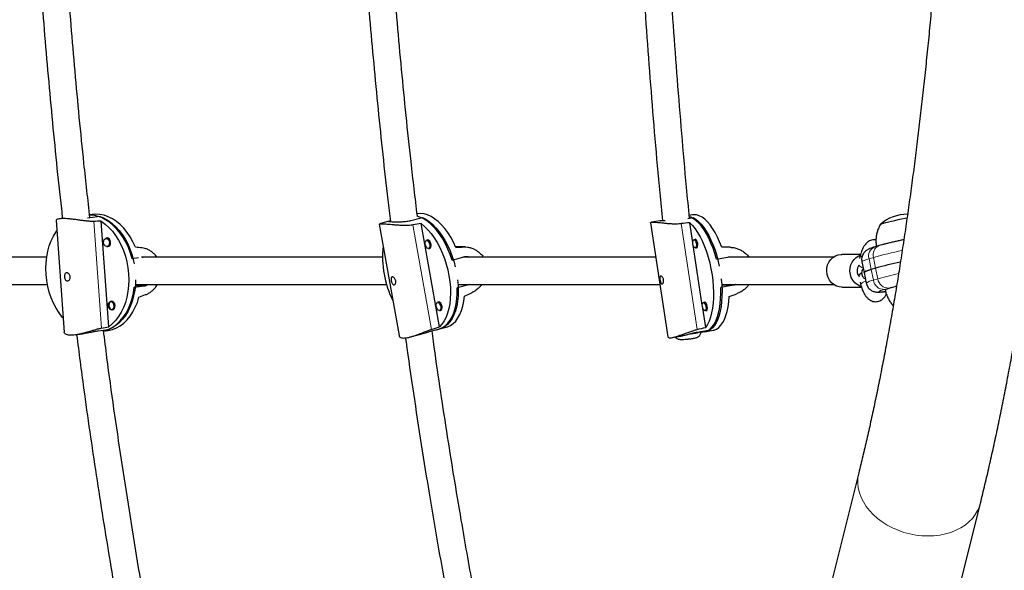
# Model space of a CAD drawing. Extents: x -83 to 770, y -9 to 651.
# Drawn here: x 131 to 154, y 113 to 126 of the extents above; entities that cross this region are included whole.
import ezdxf

# ---------------------------------------------------------------- set-up
doc = ezdxf.new("R2010")
doc.units = 0
doc.header["$LTSCALE"] = 0.125
doc.header["$MEASUREMENT"] = 0
doc.layers.add('CONTOUR', color=7, linetype='CONTINUOUS')

msp = doc.modelspace()

# ---------------------------------------------------------------- linework, layer by layer
at = {"layer": 'CONTOUR', "lineweight": 25}
for p, q in [((133.08405, 121.04023), (133.02777, 121.03269)), ((133.26654, 120.99016), (133.0346, 120.9591)), ((146.84685, 121.02924), (146.77314, 121.01601)), ((132.25939, 120.90182), (132.4456, 118.33806)), ((132.4225, 120.95163), (132.34292, 120.94097)), ((133.0346, 120.9591), (132.97739, 120.95529)), ((133.46738, 118.46482), (133.29173, 120.88326)), ((139.66646, 120.8194), (140.1197, 118.26371)), ((139.8879, 120.88177), (139.67315, 120.82338)), ((140.38793, 120.90042), (140.65521, 120.9731)), ((141.0488, 118.46472), (140.62877, 120.83322)), ((145.88512, 120.8479), (146.2824, 118.23579)), ((146.10558, 120.89616), (145.90689, 120.86049)), ((146.74014, 120.94511), (146.86143, 120.96689)), ((146.8533, 120.39685), (146.78473, 120.84773)), ((133.44735, 120.49722), (133.40108, 120.49102)), ((133.42597, 120.30518), (133.47224, 120.31138)), ((140.79171, 120.45194), (140.74825, 120.44012)), ((141.64609, 120.29547), (141.41631, 120.30436)), ((147.07224, 118.95738), (146.86319, 120.33188)), ((146.92148, 120.46535), (146.87913, 120.45774)), ((151.12851, 120.32502), (151.02671, 120.29493)), ((140.79745, 120.25919), (140.84091, 120.27101)), ((146.91226, 120.2732), (146.95462, 120.2808)), ((150.69955, 120.12336), (150.268, 120.12335)), ((150.70149, 120.13049), (150.67452, 120.0315)), ((134.15089, 120.04375), (134.00095, 120.02367)), ((134.25362, 120.05553), (134.23289, 120.05473)), ((141.33812, 119.99479), (141.60541, 120.06747)), ((147.39581, 120.01183), (147.68846, 120.06437)), ((150.72952, 119.95472), (150.77915, 119.71015)), ((150.77915, 119.71015), (150.82879, 119.46558)), ((151.04503, 119.80789), (150.94322, 119.7778)), ((134.0484, 119.37038), (134.28034, 119.40144)), ((141.71887, 119.42767), (141.45159, 119.355)), ((141.74123, 119.43556), (141.71887, 119.42767)), ((147.78698, 119.41664), (147.49432, 119.3641)), ((150.68845, 119.48372), (150.70772, 119.41304)), ((150.26802, 119.37335), (150.7194, 119.37336)), ((151.52118, 119.39786), (151.48981, 119.38997)), ((133.5528, 119.0454), (133.50653, 119.0392)), ((141.04387, 119.0301), (141.00041, 119.01828)), ((147.14042, 119.02588), (147.09806, 119.01827)), ((133.53142, 118.85336), (133.57768, 118.85956)), ((141.04961, 118.83735), (141.09306, 118.84916)), ((147.14943, 118.44987), (147.08212, 118.89241)), ((147.13119, 118.83372), (147.17355, 118.84133)), ((132.69892, 118.27716), (132.86272, 118.29909)), ((133.45497, 118.39579), (133.22303, 118.36473)), ((133.34903, 118.36422), (133.44079, 118.37651)), ((140.3774, 118.22979), (140.58862, 118.28722)), ((140.83852, 118.35962), (141.10581, 118.4323)), ((141.02595, 118.40613), (141.20414, 118.45458)), ((146.96, 118.34204), (147.25266, 118.39458)), ((147.12665, 118.34901), (147.32175, 118.38404)), ((146.38137, 118.21521), (146.57772, 118.25046)), ((146.73413, 118.18126), (146.74186, 118.18206)), ((150.65845, 115.11402), (148.70016, 107.23986)), ((151.49017, 106.54599), (153.44846, 114.42015))]:
    msp.add_line(p, q, dxfattribs=at)
at = {"layer": 'CONTOUR', "lineweight": 18}
for p, q in [((133.12075, 120.87998), (133.29877, 118.4289)), ((140.86524, 118.40425), (140.43953, 120.80472)), ((146.95427, 118.40051), (146.58465, 120.83074)), ((141.60653, 120.29521), (141.41714, 120.30254)), ((150.99539, 120.05246), (150.89359, 120.02237)), ((150.94322, 119.7778), (150.89359, 120.02237)), ((151.04503, 119.80789), (150.99539, 120.05246)), ((150.94322, 119.7778), (150.99286, 119.53323)), ((151.04503, 119.80789), (151.09467, 119.56332)), ((134.07303, 119.39933), (134.28034, 119.40144)), ((141.71887, 119.42767), (141.47311, 119.43718)), ((147.78698, 119.41664), (147.5202, 119.40879)), ((150.99286, 119.53323), (151.09467, 119.56332)), ((151.34829, 119.35157), (151.24649, 119.32148))]:
    msp.add_line(p, q, dxfattribs=at)
at = {"layer": 'CONTOUR', "lineweight": 25, "flags": 128}
for points in [[(134.00095, 120.02367), (133.96327, 120.15358), (133.91671, 120.27867), (133.86178, 120.39763), (133.79903, 120.50923), (133.72911, 120.61231), (133.65275, 120.70581), (133.57074, 120.78876), (133.48394, 120.86029), (133.39324, 120.91967), (133.29957, 120.96628), (133.20392, 120.99964), (133.10728, 121.01939), (133.02891, 121.02528)], [(134.07558, 120.2891), (134.02088, 120.40951), (133.9582, 120.52254), (133.8882, 120.627), (133.81161, 120.72179), (133.72924, 120.80592), (133.64196, 120.87849), (133.55068, 120.93876), (133.45637, 120.98607), (133.36002, 121.01994), (133.26264, 121.04), (133.16526, 121.04605), (133.08405, 121.04023)], [(133.26654, 120.99016), (133.36148, 120.95117), (133.45401, 120.89911), (133.54318, 120.83452), (133.62807, 120.75807), (133.70779, 120.67056), (133.78152, 120.57289), (133.8485, 120.46608), (133.90803, 120.35123), (133.9595, 120.22953), (134.00236, 120.10224), (134.03618, 119.97069), (134.04844, 119.91002)], [(141.42477, 120.28543), (141.36765, 120.40521), (141.30509, 120.5181), (141.23776, 120.62293), (141.16636, 120.71858), (141.09165, 120.80405), (141.01442, 120.87845), (140.93547, 120.94098), (140.85564, 120.99098), (140.77577, 121.02795), (140.69669, 121.05147), (140.61924, 121.06132), (140.54424, 121.05737), (140.53492, 121.05588)], [(141.33812, 119.99479), (141.2933, 120.12317), (141.24205, 120.24718), (141.1849, 120.36556), (141.12245, 120.47706), (141.05535, 120.58054), (140.98429, 120.67492), (140.91, 120.75923), (140.83327, 120.83258), (140.75487, 120.89423), (140.67563, 120.94352), (140.59637, 120.97995), (140.5376, 120.99855)], [(147.39581, 120.01183), (147.35906, 120.14042), (147.31744, 120.26415), (147.27138, 120.38174), (147.22136, 120.49198), (147.1679, 120.5937), (147.11155, 120.68587), (147.0529, 120.76753), (146.99255, 120.83783), (146.93112, 120.89603), (146.86926, 120.94155), (146.80761, 120.9739), (146.7762, 120.9853)], [(147.51621, 120.28902), (147.47015, 120.40805), (147.42002, 120.51969), (147.36636, 120.62279), (147.30973, 120.71624), (147.25073, 120.79906), (147.18997, 120.87039), (147.12811, 120.92947), (147.06578, 120.97568), (147.00365, 121.00854), (146.94237, 121.02769), (146.88258, 121.03294), (146.84685, 121.02924)], [(133.29173, 120.88326), (133.38189, 120.81916), (133.46777, 120.74297), (133.54846, 120.65549), (133.62312, 120.55764), (133.69096, 120.45044), (133.75128, 120.33503), (133.80342, 120.21262), (133.84685, 120.0845), (133.8811, 119.95202), (133.90583, 119.81656), (133.92076, 119.67957), (133.92573, 119.54247), (133.92071, 119.40671), (133.90574, 119.27372), (133.88097, 119.1449), (133.84667, 119.02161), (133.8032, 118.90514), (133.75101, 118.79672), (133.69067, 118.69749), (133.62279, 118.60849), (133.5481, 118.53066), (133.46738, 118.46482)], [(140.62877, 120.83322), (140.70728, 120.76699), (140.78383, 120.68913), (140.85761, 120.60045), (140.92784, 120.50189), (140.99379, 120.39448), (141.05475, 120.27935), (141.1101, 120.15772), (141.15925, 120.03087), (141.20167, 119.90012), (141.23692, 119.76686), (141.26464, 119.63249), (141.28453, 119.49843), (141.29638, 119.36607), (141.30006, 119.23683), (141.29555, 119.11205), (141.28287, 118.99305), (141.26218, 118.88108), (141.23368, 118.77733), (141.19768, 118.68287), (141.15455, 118.59872), (141.10475, 118.52574), (141.0488, 118.46472)], [(140.65521, 120.9731), (140.73457, 120.93119), (140.81355, 120.87661), (140.89134, 120.80994), (140.96714, 120.73187), (141.04016, 120.6432), (141.10964, 120.54486), (141.17486, 120.43786), (141.23515, 120.32331), (141.28988, 120.2024), (141.33848, 120.07638), (141.38045, 119.94657), (141.4095, 119.83868)], [(146.78473, 120.84773), (146.84632, 120.78484), (146.90661, 120.70992), (146.96495, 120.62375), (147.02074, 120.52725), (147.07338, 120.42143), (147.12232, 120.3074), (147.16705, 120.18637), (147.20709, 120.0596), (147.24203, 119.92843), (147.2715, 119.79424), (147.29518, 119.65845), (147.31283, 119.52248), (147.32427, 119.38776), (147.32936, 119.25571), (147.32806, 119.12773), (147.32038, 119.00515), (147.30641, 118.88927), (147.28628, 118.78131), (147.26022, 118.6824), (147.22849, 118.59359), (147.19143, 118.5158), (147.14943, 118.44987)], [(146.86143, 120.96689), (146.92324, 120.92893), (146.985, 120.878), (147.04605, 120.81461), (147.10576, 120.73942), (147.16351, 120.65322), (147.21871, 120.5569), (147.27079, 120.45145), (147.3192, 120.33797), (147.36344, 120.21763), (147.40305, 120.09169), (147.43763, 119.96144), (147.46168, 119.85377)], [(151.15214, 120.80914), (151.15303, 120.81148), (151.16506, 120.81883), (151.19066, 120.82872), (151.22905, 120.84085), (151.27905, 120.85485), (151.33916, 120.87029), (151.40754, 120.8867), (151.48213, 120.9036), (151.56064, 120.92045), (151.6407, 120.93676), (151.71987, 120.95202), (151.76573, 120.96044)], [(151.15248, 120.8107), (151.15303, 120.81148), (151.16506, 120.81883), (151.19066, 120.82872), (151.22905, 120.84085), (151.27905, 120.85485), (151.33916, 120.87029), (151.40754, 120.8867), (151.48213, 120.9036), (151.56064, 120.92045), (151.6407, 120.93676), (151.71987, 120.95202), (151.76573, 120.96044)], [(132.42215, 118.66091), (132.40204, 118.68433), (132.32738, 118.78218), (132.25953, 118.88938), (132.19922, 119.00479), (132.14708, 119.1272), (132.10365, 119.25532), (132.06939, 119.38781), (132.04467, 119.52326), (132.02974, 119.66026), (132.02476, 119.79735), (132.02979, 119.93311), (132.04476, 120.0661), (132.06953, 120.19492), (132.10383, 120.31821), (132.1473, 120.43468), (132.19948, 120.5431), (132.25983, 120.64233), (132.27651, 120.66613)], [(133.47949, 120.39878), (133.47707, 120.36301), (133.46497, 120.33259), (133.44504, 120.31214), (133.42031, 120.30478), (133.39455, 120.31162), (133.37168, 120.33163), (133.35518, 120.36177), (133.34756, 120.39743), (133.34999, 120.43319), (133.36209, 120.46362), (133.38202, 120.48407), (133.40675, 120.49143), (133.43251, 120.48458), (133.45538, 120.46457), (133.47188, 120.43444), (133.47949, 120.39878)], [(133.50598, 120.40178), (133.49786, 120.43982), (133.48026, 120.47196), (133.45587, 120.49331), (133.42839, 120.50061), (133.40201, 120.49276), (133.39884, 120.49063)], [(133.42371, 120.30497), (133.44285, 120.30151), (133.46923, 120.30936), (133.49049, 120.33118), (133.50339, 120.36363), (133.50598, 120.40178)], [(140.72095, 120.35166), (140.71869, 120.38649), (140.72469, 120.41571), (140.73801, 120.43487), (140.75664, 120.44106), (140.77774, 120.43333), (140.79809, 120.41287), (140.81461, 120.38278), (140.82476, 120.34765), (140.82701, 120.31282), (140.82102, 120.28361), (140.80769, 120.26445), (140.78906, 120.25826), (140.76796, 120.26598), (140.74761, 120.28645), (140.7311, 120.31653), (140.72095, 120.35166)], [(140.80491, 120.26122), (140.8156, 120.25908), (140.83547, 120.26569), (140.84968, 120.28613), (140.85608, 120.31729), (140.85368, 120.35444), (140.84284, 120.39191), (140.82523, 120.424), (140.80352, 120.44583), (140.78102, 120.45407), (140.76115, 120.44747), (140.75571, 120.44215)], [(146.8557, 120.36429), (146.85336, 120.39979), (146.85746, 120.43007), (146.86739, 120.45051), (146.88162, 120.458), (146.89799, 120.45141), (146.91402, 120.43173), (146.92725, 120.40197), (146.93568, 120.36665), (146.93803, 120.33115), (146.93392, 120.30087), (146.924, 120.28043), (146.90977, 120.27294), (146.89339, 120.27953), (146.87736, 120.29921), (146.86413, 120.32897), (146.8557, 120.36429)], [(146.92564, 120.2756), (146.93858, 120.27177), (146.95376, 120.27977), (146.96434, 120.30157), (146.96872, 120.33386), (146.96622, 120.37173), (146.95723, 120.4094), (146.94311, 120.44115), (146.92602, 120.46214), (146.90855, 120.46918), (146.89337, 120.46118), (146.89251, 120.46015)], [(150.26802, 119.37335), (150.2116, 119.37839), (150.14626, 119.39746), (150.08561, 119.43001), (150.03197, 119.4748), (149.98739, 119.53009), (149.9536, 119.59378), (149.93189, 119.6634), (149.9231, 119.73629), (149.92757, 119.80965), (149.94511, 119.88064), (149.97507, 119.94656), (150.01628, 120.00485), (150.06716, 120.05329), (150.12577, 120.09001), (150.18984, 120.1136), (150.25691, 120.12315), (150.268, 120.12335)], [(150.71332, 119.38603), (150.68053, 119.39747), (150.61987, 119.43003), (150.56623, 119.47481), (150.52165, 119.53011), (150.48786, 119.59379), (150.46615, 119.66342), (150.45736, 119.73631), (150.46183, 119.80966), (150.47937, 119.88066), (150.50933, 119.94657), (150.55054, 120.00487), (150.60143, 120.05331), (150.66003, 120.09003), (150.69443, 120.10458)], [(150.94322, 119.7778), (150.89205, 119.7621), (150.84995, 119.74794), (150.81734, 119.73546), (150.79458, 119.72479), (150.7819, 119.71605), (150.77915, 119.71015)], [(150.77915, 119.71015), (150.7819, 119.71605), (150.79458, 119.72479), (150.81734, 119.73546), (150.84995, 119.74794), (150.89205, 119.7621), (150.94322, 119.7778)], [(134.08018, 119.53738), (134.07549, 119.42946), (134.06081, 119.29741), (134.03649, 119.16944), (134.00277, 119.04687), (133.95999, 118.93097), (133.90862, 118.82295), (133.84917, 118.72392), (133.78227, 118.63492), (133.7086, 118.55685), (133.62894, 118.49054), (133.5441, 118.43667), (133.45497, 118.39579)], [(141.46387, 119.53708), (141.47445, 119.41651), (141.47826, 119.28817), (141.47399, 119.1642), (141.46169, 119.04588), (141.44148, 118.93445), (141.41357, 118.83105), (141.37826, 118.73676), (141.3359, 118.65256), (141.28693, 118.57931), (141.23187, 118.51778), (141.17129, 118.46861), (141.10581, 118.4323)], [(147.50755, 119.56109), (147.50783, 119.55853), (147.51924, 119.42481), (147.52442, 119.2937), (147.5233, 119.16656), (147.51589, 119.0447), (147.50228, 118.9294), (147.4826, 118.82184), (147.45706, 118.72314), (147.42593, 118.63433), (147.38952, 118.55631), (147.34821, 118.48991), (147.30243, 118.43582), (147.25266, 118.39458)], [(133.34907, 118.36735), (133.39421, 118.37959), (133.48488, 118.41485), (133.57164, 118.4633), (133.65359, 118.52444), (133.72988, 118.59764), (133.79973, 118.68214), (133.8624, 118.77706), (133.91725, 118.88142), (133.96371, 118.99413), (134.0013, 119.11404), (134.02963, 119.23989), (134.0484, 119.37038)], [(140.9693, 118.39518), (140.98016, 118.39661), (141.05142, 118.41401), (141.11877, 118.44477), (141.1815, 118.48857), (141.23896, 118.54496), (141.29056, 118.61335), (141.33576, 118.69303), (141.3741, 118.78318), (141.40517, 118.88286), (141.42866, 118.99104), (141.44432, 119.1066), (141.45199, 119.22834), (141.45159, 119.355)], [(147.0414, 118.34869), (147.09092, 118.34531), (147.14816, 118.3539), (147.20271, 118.37614), (147.25402, 118.41182), (147.30154, 118.46055), (147.34479, 118.52184), (147.38332, 118.59504), (147.41672, 118.67941), (147.44466, 118.77406), (147.46684, 118.87801), (147.48303, 118.99019), (147.49307, 119.10943), (147.49684, 119.2345), (147.49432, 119.3641)], [(151.52014, 119.38808), (151.46417, 119.37379), (151.40132, 119.35675), (151.3493, 119.34137), (151.30922, 119.32799), (151.28193, 119.31689), (151.26801, 119.30831), (151.26622, 119.30443)], [(133.44079, 118.37651), (133.45593, 118.37872), (133.55025, 118.40074), (133.64154, 118.43652), (133.72884, 118.48569), (133.81124, 118.54773), (133.88786, 118.62198), (133.95789, 118.70766), (134.02061, 118.80388), (134.07534, 118.90961), (134.12153, 119.02375), (134.15867, 119.1451)], [(133.58494, 118.94696), (133.58251, 118.91119), (133.57041, 118.88077), (133.55048, 118.86032), (133.52575, 118.85296), (133.49999, 118.8598), (133.47712, 118.87981), (133.46062, 118.90995), (133.45301, 118.94561), (133.45543, 118.98137), (133.46754, 119.0118), (133.48747, 119.03225), (133.51219, 119.03961), (133.53795, 119.03276), (133.56082, 119.01275), (133.57732, 118.98262), (133.58494, 118.94696)], [(133.61143, 118.94996), (133.6033, 118.988), (133.5857, 119.02014), (133.56131, 119.04149), (133.53383, 119.04879), (133.50746, 119.04094), (133.4862, 119.01912), (133.47329, 118.98667), (133.4707, 118.94852), (133.47882, 118.91048), (133.49642, 118.87834), (133.52082, 118.85699), (133.54829, 118.84969), (133.57467, 118.85754), (133.59593, 118.87936), (133.60884, 118.91181), (133.61143, 118.94996)], [(140.9731, 118.92982), (140.97085, 118.96465), (140.97684, 118.99386), (140.99017, 119.01302), (141.0088, 119.01921), (141.0299, 119.01149), (141.05025, 118.99102), (141.06676, 118.96094), (141.07691, 118.92581), (141.07917, 118.89098), (141.07317, 118.86176), (141.05985, 118.8426), (141.04122, 118.83641), (141.02012, 118.84414), (140.99977, 118.86461), (140.98326, 118.89469), (140.9731, 118.92982)], [(141.05706, 118.83938), (141.06775, 118.83724), (141.08763, 118.84384), (141.10184, 118.86428), (141.10823, 118.89545), (141.10583, 118.93259), (141.095, 118.97007), (141.07739, 119.00216), (141.05568, 119.02399), (141.03317, 119.03223), (141.0133, 119.02563), (141.00786, 119.02031)], [(141.20414, 118.45458), (141.23067, 118.46283), (141.29845, 118.49408), (141.36152, 118.53856), (141.41923, 118.59581), (141.47096, 118.66521), (141.51618, 118.74604), (141.5544, 118.83745), (141.58522, 118.93848), (141.60833, 119.04806), (141.62347, 119.16505)], [(147.07463, 118.92482), (147.07229, 118.96032), (147.0764, 118.9906), (147.08632, 119.01104), (147.10055, 119.01853), (147.11693, 119.01194), (147.13295, 118.99226), (147.14619, 118.96249), (147.15462, 118.92717), (147.15696, 118.89167), (147.15286, 118.8614), (147.14293, 118.84096), (147.1287, 118.83346), (147.11232, 118.84006), (147.0963, 118.85973), (147.08306, 118.8895), (147.07463, 118.92482)], [(147.14458, 118.83613), (147.15751, 118.8323), (147.17269, 118.84029), (147.18328, 118.8621), (147.18765, 118.89439), (147.18516, 118.93226), (147.17616, 118.96993), (147.16205, 119.00168), (147.14495, 119.02267), (147.12749, 119.0297), (147.1123, 119.02171), (147.11145, 119.02067)], [(147.32175, 118.38404), (147.34369, 118.38904), (147.39863, 118.41162), (147.45025, 118.44782), (147.49803, 118.49727), (147.54145, 118.55944), (147.58006, 118.63369), (147.61346, 118.71924), (147.64128, 118.81517), (147.66325, 118.92049), (147.67912, 119.03408), (147.68873, 119.15474)], [(146.77291, 118.29833), (146.79076, 118.30046), (146.85492, 118.30907), (146.91326, 118.31845), (146.96306, 118.32818), (147.00199, 118.33779), (147.02823, 118.34684), (147.04055, 118.3549), (147.04136, 118.35664)]]:
    msp.add_lwpolyline(points, dxfattribs=at)
at = {"layer": 'CONTOUR', "lineweight": 18, "flags": 128}
for points in [[(150.7015, 120.13051), (150.69983, 120.11504), (150.70814, 120.08698)], [(150.70814, 120.08698), (150.72973, 120.05939), (150.72998, 120.05916)], [(150.89359, 120.02237), (150.83324, 120.0037), (150.78609, 119.9873), (150.75283, 119.97339), (150.73397, 119.9622), (150.72952, 119.95472)], [(150.70772, 119.41305), (150.70655, 119.42331), (150.71436, 119.44711)], [(151.24649, 119.32148), (151.19513, 119.30547), (151.15705, 119.29176), (151.13303, 119.28061), (151.12354, 119.27225), (151.12876, 119.26686), (151.14861, 119.26452), (151.18267, 119.26531), (151.23027, 119.26918), (151.27184, 119.27378)], [(146.7756, 118.29864), (146.78344, 118.29957), (146.84806, 118.30807), (146.90718, 118.31739), (146.95805, 118.3271), (146.99828, 118.33675), (147.026, 118.34588), (147.03989, 118.35407), (147.04136, 118.35664)], [(150.65844, 115.11399), (150.65215, 115.08667), (150.637, 114.98184), (150.63548, 114.87494), (150.64762, 114.76701), (150.6733, 114.65907), (150.71227, 114.55218), (150.76416, 114.44735), (150.82846, 114.3456), (150.90456, 114.24792), (150.99173, 114.15523), (151.08912, 114.06844), (151.1958, 113.98837), (151.31074, 113.9158), (151.43283, 113.85144), (151.56089, 113.79589), (151.69371, 113.74969), (151.82998, 113.71329), (151.96841, 113.68704), (152.10766, 113.67119), (152.24638, 113.6659)], [(152.24638, 113.6659), (152.38325, 113.67121), (152.51694, 113.68707), (152.64617, 113.71333), (152.76969, 113.74975), (152.88631, 113.79596), (152.99491, 113.85152), (153.09444, 113.9159), (153.18395, 113.98848), (153.26257, 114.06856), (153.32955, 114.15536), (153.38424, 114.24806), (153.42611, 114.34575), (153.44846, 114.42011)]]:
    msp.add_lwpolyline(points, dxfattribs=at)
at = {"layer": 'CONTOUR', "lineweight": 25}
for centre, radius, start, end in [((151.77362, 120.10371), 0.94141, 89.796127, 131.157274), ((142.04558, 120.07284), 2.302, 174.000548, 206.112428), ((150.82945, 119.74844), 0.21021, 142.549124, 220.889736), ((153.50674, 111.0448), 9.10229, 102.005764, 105.69105), ((153.50463, 111.05282), 9.09401, 102.013268, 105.691867), ((150.77667, 119.56735), 0.13543, 112.316328, 152.829149)]:
    msp.add_arc(centre, radius, start, end, dxfattribs=at)
at = {"layer": 'CONTOUR', "lineweight": 18}
for centre, radius, start, end in [((151.21033, 120.11626), 0.22421, 111.372744, 196.533941), ((151.10854, 120.08617), 0.22422, 111.40479, 196.531809), ((153.50872, 111.11625), 9.28292, 101.529135, 105.708741), ((150.81156, 120.00439), 0.1965, 220.695514, 254.120171), ((153.35885, 111.5606), 8.31686, 102.425903, 105.797643), ((150.87159, 119.32122), 0.20142, 105.239272, 141.317063), ((151.05786, 119.14282), 0.39579, 99.45239, 125.363714), ((151.23333, 119.56348), 0.24236, 187.17025, 273.11253), ((151.33513, 119.59357), 0.24236, 187.17025, 273.11253), ((152.51118, 115.34662), 4.17036, 104.176648, 106.191308)]:
    msp.add_arc(centre, radius, start, end, dxfattribs=at)
at = {"layer": 'CONTOUR', "lineweight": 25}
for centre, major_axis, ratio, start_param, end_param in [((130.67175, 119.36142), (6.33127, 0.74356), 0.2101939, 1.11961253, 1.14907348), ((137.86614, 118.93951), (6.94873, 1.67386), 0.18581654, 1.11762896, 1.14708991), ((143.81551, 119.11978), (7.36963, 1.24092), 0.17948963, 1.12610122, 1.15556216), ((135.56591, 120.01687), (5.56499, -0.60589), 0.02028334, 1.81465731, 1.84411825), ((143.50608, 120.47302), (6.48297, 0.3721), 0.01106302, 4.38492457, 4.41438552), ((149.99075, 120.22844), (7.02217, -0.10429), 0.00362424, 1.90151275, 1.9309737), ((135.56591, 120.01687), (5.37235, 2.0359), 0.0574376, 4.42565604, 4.45511699), ((143.50608, 120.47302), (6.01953, 2.98093), 0.05324561, 4.3680536, 4.39751455), ((149.99075, 120.22844), (6.6198, 2.54045), 0.02682345, 4.34694655, 4.37640749), ((130.67175, 119.36142), (6.33127, 0.74356), 0.2101939, 5.11543248, 5.14489343), ((137.86614, 118.93951), (6.94873, 1.67386), 0.18581654, 5.11344891, 5.14290986), ((143.81551, 119.11978), (7.36963, 1.24092), 0.17948963, 5.12192117, 5.15138212)]:
    msp.add_ellipse(centre, major_axis=major_axis, ratio=ratio, start_param=start_param, end_param=end_param, dxfattribs=at)
for points, knots in [([(150.65605, 160.38267), (150.67256, 160.31589), (150.71996, 160.12412), (150.79721, 159.79982), (150.88732, 159.40673), (150.976, 159.00375), (151.06323, 158.5912), (151.14892, 158.16925), (151.23302, 157.73811), (151.31546, 157.298), (151.39619, 156.84914), (151.47515, 156.39174), (151.55229, 155.92603), (151.62757, 155.45223), (151.70093, 154.97056), (151.77233, 154.48126), (151.84173, 153.98454), (151.90909, 153.48065), (151.97436, 152.96981), (152.03752, 152.45225), (152.09852, 151.92822), (152.15734, 151.39796), (152.21394, 150.86169), (152.2683, 150.31967), (152.32037, 149.77213), (152.37014, 149.21933), (152.41758, 148.6615), (152.46267, 148.0989), (152.50537, 147.53177), (152.54568, 146.96037), (152.58357, 146.38495), (152.61902, 145.80575), (152.65201, 145.22304), (152.68253, 144.63708), (152.71056, 144.0481), (152.73609, 143.45639), (152.75911, 142.86218), (152.7796, 142.26575), (152.79755, 141.66735), (152.81296, 141.06724), (152.82582, 140.46568), (152.83612, 139.86294), (152.84386, 139.25927), (152.84903, 138.65495), (152.85163, 138.05022), (152.85166, 137.44536), (152.84912, 136.84062), (152.84401, 136.23628), (152.83633, 135.63258), (152.82609, 135.02981), (152.81329, 134.42821), (152.79793, 133.82804), (152.78004, 133.22958), (152.7596, 132.63308), (152.73664, 132.03879), (152.71116, 131.44698), (152.68318, 130.85791), (152.65271, 130.27183), (152.61976, 129.68901), (152.58436, 129.10968), (152.54651, 128.53412), (152.50624, 127.96256), (152.46357, 127.39527), (152.41852, 126.8325), (152.37111, 126.27448), (152.32136, 125.72148), (152.26931, 125.17372), (152.21497, 124.63147), (152.15838, 124.09496), (152.09957, 123.56443), (152.03857, 123.04013), (151.9754, 122.52228), (151.91011, 122.01113), (151.84274, 121.5069), (151.77331, 121.00983), (151.70187, 120.52015), (151.62846, 120.03809), (151.55312, 119.56387), (151.47591, 119.09772), (151.39686, 118.63986), (151.31603, 118.1905), (151.23348, 117.74987), (151.14925, 117.31818), (151.0634, 116.89564), (150.97601, 116.48248), (150.88713, 116.07886), (150.79681, 115.68515), (150.72041, 115.36468), (150.67395, 115.17674), (150.65845, 115.11402)], [0, 0, 0, 0, 0.00611822, 0.01756698, 0.02902975, 0.04051027, 0.05200712, 0.06351905, 0.07504487, 0.08658352, 0.09813404, 0.10969551, 0.12126712, 0.13284812, 0.14443781, 0.15603556, 0.16764078, 0.17925292, 0.1908715, 0.20249604, 0.21412611, 0.22576133, 0.23740131, 0.24904572, 0.26069424, 0.27234655, 0.2840024, 0.2956615, 0.30732362, 0.31898852, 0.33065598, 0.3423258, 0.35399776, 0.3656717, 0.37734743, 0.38902477, 0.40070356, 0.41238365, 0.42406488, 0.4357471, 0.44743018, 0.45911396, 0.47079831, 0.48248311, 0.4941682, 0.50585347, 0.51753878, 0.52922395, 0.54090886, 0.55259337, 0.56427735, 0.57596066, 0.58764317, 0.59932473, 0.6110052, 0.62268443, 0.63436226, 0.64603854, 0.6577131, 0.66938576, 0.68105634, 0.69272465, 0.70439049, 0.71605366, 0.72771392, 0.73937104, 0.75102476, 0.76267483, 0.77432095, 0.78596281, 0.7976001, 0.80923246, 0.82085952, 0.83248086, 0.84409605, 0.85570463, 0.86730608, 0.87889984, 0.89048533, 0.90206188, 0.9136288, 0.92518531, 0.93673058, 0.94826369, 0.95978365, 0.97128936, 0.98277964, 0.99425318, 1, 1, 1, 1]), ([(153.44846, 114.42015), (153.46613, 114.49164), (153.51786, 114.70101), (153.60211, 115.05511), (153.70047, 115.4852), (153.79666, 115.92377), (153.89069, 116.3705), (153.98255, 116.82529), (154.07224, 117.28799), (154.15975, 117.75847), (154.24506, 118.23655), (154.32817, 118.72209), (154.40905, 119.21491), (154.48769, 119.71486), (154.56408, 120.22174), (154.6382, 120.73538), (154.71002, 121.25559), (154.77955, 121.7822), (154.84674, 122.31499), (154.9116, 122.85379), (154.97409, 123.39838), (155.0342, 123.94856), (155.09192, 124.50412), (155.14723, 125.06486), (155.2001, 125.63056), (155.25053, 126.20101), (155.2985, 126.77598), (155.34399, 127.35525), (155.38698, 127.9386), (155.42747, 128.52581), (155.46545, 129.11664), (155.50089, 129.71087), (155.53378, 130.30826), (155.56412, 130.90858), (155.5919, 131.51159), (155.6171, 132.11706), (155.63972, 132.72476), (155.65975, 133.33443), (155.67718, 133.94584), (155.69201, 134.55875), (155.70422, 135.17292), (155.71383, 135.7881), (155.72082, 136.40406), (155.72519, 137.02054), (155.72694, 137.63731), (155.72607, 138.25412), (155.72258, 138.87072), (155.71647, 139.48688), (155.70774, 140.10234), (155.6964, 140.71687), (155.68245, 141.33022), (155.66589, 141.94214), (155.64674, 142.55241), (155.62499, 143.16077), (155.60066, 143.76698), (155.57375, 144.37082), (155.54428, 144.97203), (155.51225, 145.57039), (155.47767, 146.16566), (155.44056, 146.75761), (155.40093, 147.346), (155.35879, 147.93061), (155.31416, 148.51121), (155.26704, 149.08757), (155.21747, 149.65947), (155.16544, 150.22669), (155.11098, 150.78901), (155.05411, 151.34622), (154.99484, 151.89811), (154.9332, 152.44445), (154.86919, 152.98506), (154.80284, 153.51972), (154.73416, 154.04824), (154.66318, 154.57042), (154.58992, 155.08606), (154.51438, 155.59499), (154.4366, 156.09701), (154.35659, 156.59195), (154.27436, 157.07962), (154.18995, 157.55993), (154.10329, 158.03238), (154.02114, 158.46428), (153.96692, 158.73471), (153.9431, 158.85349)], [0, 0, 0, 0, 0.00655934, 0.01920888, 0.03183966, 0.04445081, 0.05704403, 0.06962086, 0.08218267, 0.09473072, 0.10726613, 0.11978992, 0.13230303, 0.14480628, 0.15730046, 0.16978625, 0.1822643, 0.1947352, 0.20719948, 0.21965764, 0.23211013, 0.24455738, 0.25699977, 0.26943767, 0.2818714, 0.29430129, 0.30672763, 0.31915068, 0.33157071, 0.34398795, 0.35640264, 0.36881498, 0.38122518, 0.39363344, 0.40603994, 0.41844485, 0.43084834, 0.44325058, 0.45565173, 0.46805194, 0.48045135, 0.49285011, 0.50524837, 0.51764626, 0.53004392, 0.54244149, 0.5548391, 0.56723684, 0.57963486, 0.5920333, 0.60443229, 0.61683197, 0.6292325, 0.64163403, 0.65403669, 0.66644066, 0.67884609, 0.69125315, 0.70366203, 0.71607289, 0.72848595, 0.74090139, 0.75331943, 0.76574031, 0.77816426, 0.79059153, 0.80302239, 0.81545715, 0.8278961, 0.84033958, 0.85278795, 0.86524159, 0.87770093, 0.89016641, 0.90263852, 0.9151178, 0.92760482, 0.94010022, 0.95260468, 0.96511896, 0.97764388, 0.99018037, 1, 1, 1, 1]), ([(133.03588, 120.95927), (132.98887, 121.3763), (132.86275, 122.49506), (132.69036, 124.32257), (132.51648, 126.44013), (132.37601, 128.48753), (132.3078, 129.83031), (132.2756, 130.46431)], [0, 0, 0, 0, 0.13239462, 0.35517211, 0.57795012, 0.80072858, 1, 1, 1, 1]), ([(140.54139, 121.00516), (140.49167, 121.42), (140.35772, 122.53777), (140.17422, 124.36635), (139.98914, 126.48914), (139.84038, 128.53206), (139.76851, 129.86876), (139.73486, 130.49453)], [0, 0, 0, 0, 0.13201663, 0.35570931, 0.57940282, 0.80309701, 1, 1, 1, 1]), ([(131.65473, 130.40456), (131.66498, 130.17236), (131.70722, 129.21502), (131.81241, 127.54866), (131.96916, 125.40633), (132.16002, 123.28266), (132.30611, 121.7968), (132.3974, 121.02115), (132.40585, 120.9494)], [0, 0, 0, 0, 0.07333159, 0.30233325, 0.52724614, 0.75215953, 0.97707353, 1, 1, 1, 1]), ([(139.11278, 130.45681), (139.12347, 130.22814), (139.1675, 129.28645), (139.27669, 127.6479), (139.43933, 125.54214), (139.63638, 123.45512), (139.79901, 121.89901), (139.90589, 121.04128), (139.92664, 120.87474)], [0, 0, 0, 0, 0.071207997, 0.293242742, 0.511313142, 0.729383924, 0.947455225, 1, 1, 1, 1]), ([(145.50353, 130.36939), (145.50533, 130.32282), (145.52324, 129.86087), (145.56556, 128.98421), (145.63112, 127.73962), (145.70633, 126.49609), (145.79011, 125.25366), (145.88258, 124.01246), (145.98424, 122.7727), (146.07538, 121.73446), (146.136, 121.11016), (146.1566, 120.89802)], [0, 0, 0, 0, 0.01469748, 0.14581352, 0.27692961, 0.40804578, 0.53916203, 0.67027836, 0.80139479, 0.93251132, 1, 1, 1, 1]), ([(146.77925, 120.95213), (146.75636, 121.18868), (146.69369, 121.83629), (146.60091, 122.89679), (146.50007, 124.13331), (146.40834, 125.37127), (146.32532, 126.61045), (146.25082, 127.85072), (146.18605, 129.09207), (146.14521, 129.94148), (146.12845, 130.37725), (146.12762, 130.39874)], [0, 0, 0, 0, 0.075443935, 0.2065519, 0.337659964, 0.468768119, 0.599876356, 0.730984669, 0.862093048, 0.993201485, 1, 1, 1, 1]), ([(133.12075, 120.87998), (133.09528, 120.88002), (133.04354, 120.88011), (132.95792, 120.88731), (132.86851, 120.89783), (132.77692, 120.91049), (132.68364, 120.92356), (132.5934, 120.9349), (132.50864, 120.94288), (132.43535, 120.9462), (132.37346, 120.94479), (132.32542, 120.93922), (132.28943, 120.93004), (132.26743, 120.91837), (132.2578, 120.90829), (132.26026, 120.90297), (132.26075, 120.90192)], [0, 0, 0, 0, 0.07481928, 0.15194823, 0.22672271, 0.30346877, 0.38181315, 0.46249717, 0.53931868, 0.61870118, 0.69034646, 0.76415175, 0.83468611, 0.90706631, 0.98153098, 1, 1, 1, 1]), ([(139.67325, 120.82304), (139.6736, 120.82325), (139.67616, 120.82482), (139.69677, 120.82659), (139.7345, 120.82696), (139.78705, 120.82457), (139.84841, 120.81997), (139.91926, 120.81359), (139.99739, 120.80634), (140.0829, 120.79917), (140.17414, 120.79356), (140.26896, 120.79152), (140.35921, 120.79437), (140.41444, 120.80148), (140.43953, 120.80472)], [0, 0, 0, 0, 0.01456952, 0.10662749, 0.20175436, 0.28760946, 0.37605297, 0.46057682, 0.5473126, 0.63654627, 0.72809644, 0.82222306, 0.91922142, 1, 1, 1, 1]), ([(139.92478, 120.88984), (139.91427, 120.88751), (139.88486, 120.88101), (139.87278, 120.87812), (139.89091, 120.87595), (139.94661, 120.87383), (140.03022, 120.87103), (140.13323, 120.86995), (140.24503, 120.87477), (140.33217, 120.88643), (140.37564, 120.89734), (140.38793, 120.90042)], [0, 0, 0, 0, 0.07009814, 0.1961894, 0.32391972, 0.44915739, 0.57176524, 0.69546994, 0.82236542, 0.94978582, 1, 1, 1, 1]), ([(145.88665, 120.84813), (145.88605, 120.84896), (145.88311, 120.85301), (145.89414, 120.85849), (145.91965, 120.86282), (145.96082, 120.86334), (146.01246, 120.86056), (146.07497, 120.85502), (146.14634, 120.84761), (146.22677, 120.83929), (146.31485, 120.83148), (146.40876, 120.82617), (146.50038, 120.82503), (146.55832, 120.82896), (146.58465, 120.83074)], [0, 0, 0, 0, 0.02351798, 0.114739988, 0.209003039, 0.294078509, 0.381718886, 0.465475189, 0.551423343, 0.639846701, 0.730565532, 0.823837406, 0.91995495, 1, 1, 1, 1]), ([(146.10564, 120.89586), (146.10569, 120.89597), (146.1063, 120.89737), (146.14424, 120.8986), (146.18619, 120.89784), (146.2185, 120.89742), (146.21978, 120.8974)], [0, 0, 0, 0, 0.04125973, 0.51605042, 0.98087114, 1, 1, 1, 1]), ([(151.15551, 120.81429), (151.15217, 120.80902), (151.13281, 120.77844), (151.10613, 120.71712), (151.07685, 120.63117), (151.05853, 120.54122), (151.05144, 120.44949), (151.05303, 120.37045), (151.06182, 120.32322), (151.06498, 120.30624)], [0, 0, 0, 0, 0.035486378, 0.206032611, 0.378489307, 0.552200655, 0.726736082, 0.901797584, 1, 1, 1, 1]), ([(151.05329, 120.45383), (151.03817, 120.4559), (151.00515, 120.46042), (150.95402, 120.45278), (150.9042, 120.43431), (150.85941, 120.40601), (150.81901, 120.36871), (150.78215, 120.32149), (150.74887, 120.26302), (150.72166, 120.19881), (150.7077, 120.15153), (150.70149, 120.13049)], [0, 0, 0, 0, 0.08740421, 0.19082899, 0.29175541, 0.39379959, 0.50148453, 0.61913405, 0.74916612, 0.88838957, 1, 1, 1, 1]), ([(151.6922, 120.46012), (151.66347, 120.4541), (151.60271, 120.44136), (151.51252, 120.4215), (151.42284, 120.40101), (151.33821, 120.38081), (151.25991, 120.36118), (151.18879, 120.34241), (151.1485, 120.33078), (151.12851, 120.32502)], [0, 0, 0, 0, 0.12931095, 0.27344594, 0.41784326, 0.56271355, 0.70837511, 0.85537198, 1, 1, 1, 1]), ([(134.56922, 120.06028), (134.56739, 120.06322), (134.55028, 120.09061), (134.50826, 120.13466), (134.44427, 120.19024), (134.37229, 120.23336), (134.30075, 120.26217), (134.25497, 120.26941), (134.23416, 120.27269)], [0, 0, 0, 0, 0.02314844, 0.21570526, 0.41326086, 0.61637615, 0.82568836, 1, 1, 1, 1]), ([(141.60541, 120.06747), (141.63626, 120.0736), (141.68088, 120.08246), (141.72531, 120.06572), (141.73902, 120.06056)], [0, 0, 0, 0, 0.69152606, 1, 1, 1, 1]), ([(141.60653, 120.29521), (141.63303, 120.29518), (141.68684, 120.29513), (141.76863, 120.27613), (141.84836, 120.24386), (141.92403, 120.19817), (141.99218, 120.1376), (142.03574, 120.09046), (142.05163, 120.06163), (142.05222, 120.06057)], [0, 0, 0, 0, 0.160697119, 0.326354949, 0.486955845, 0.651791307, 0.820059661, 0.993353077, 1, 1, 1, 1]), ([(147.71087, 120.28638), (147.73911, 120.28458), (147.79646, 120.28093), (147.88173, 120.25693), (147.96405, 120.22021), (148.04018, 120.16981), (148.10144, 120.11651), (148.13107, 120.076), (148.1422, 120.06078)], [0, 0, 0, 0, 0.17441387, 0.35421188, 0.52852131, 0.70742676, 0.89005813, 1, 1, 1, 1]), ([(151.02671, 120.29493), (151.01674, 120.29194), (150.98586, 120.28269), (150.93899, 120.26708), (150.89774, 120.2511), (150.86128, 120.23263), (150.83331, 120.21493), (150.80493, 120.19196), (150.77639, 120.16091), (150.75123, 120.12167), (150.73249, 120.07521), (150.72388, 120.02417), (150.72312, 119.98275), (150.72938, 119.96022), (150.73092, 119.95472)], [0, 0, 0, 0, 0.07494313, 0.23220886, 0.4084621, 0.49035032, 0.55289313, 0.61543385, 0.68052154, 0.75034622, 0.82347639, 0.89879679, 0.9752641, 1, 1, 1, 1]), ([(132.04521, 120.06017), (131.7498, 120.06016), (130.97062, 120.06013), (129.67135, 120.06007), (128.15017, 120.06001), (126.87557, 120.05995), (126.09704, 120.05992), (125.84761, 120.05991)], [0, 0, 0, 0, 0.14979031, 0.39508685, 0.63984847, 0.88460971, 1, 1, 1, 1]), ([(139.74144, 120.06048), (139.61842, 120.06048), (139.08237, 120.06046), (138.09615, 120.06042), (136.78109, 120.06037), (135.49039, 120.06031), (134.62227, 120.06028), (134.21903, 120.06026)], [0, 0, 0, 0, 0.07151344, 0.31159472, 0.5516762, 0.79175783, 1, 1, 1, 1]), ([(146.00484, 120.06071), (145.86619, 120.06071), (145.48043, 120.06069), (144.82031, 120.06067), (143.93513, 120.06064), (142.91928, 120.0606), (142.10195, 120.06057), (141.64366, 120.06055), (141.57998, 120.06055)], [0, 0, 0, 0, 0.101379916, 0.282048088, 0.465975193, 0.713048802, 0.960122506, 1, 1, 1, 1]), ([(150.08502, 120.06084), (150.02458, 120.06084), (149.84856, 120.06083), (149.55499, 120.06083), (149.21139, 120.06082), (148.87946, 120.0608), (148.5605, 120.06079), (148.25545, 120.06079), (147.9646, 120.06078), (147.77083, 120.06077), (147.6732, 120.06077), (147.66841, 120.06077)], [0, 0, 0, 0, 0.08008311, 0.23322805, 0.37886455, 0.51699272, 0.64761257, 0.77072411, 0.88632735, 0.99442225, 1, 1, 1, 1]), ([(147.68846, 120.06437), (147.72215, 120.06955), (147.75881, 120.07518), (147.79395, 120.06185), (147.7968, 120.06077)], [0, 0, 0, 0, 0.9187482, 1, 1, 1, 1]), ([(132.51814, 119.51446), (132.51084, 119.51542), (132.49623, 119.51733), (132.47723, 119.5332), (132.46247, 119.55674), (132.45307, 119.58633), (132.44967, 119.61813), (132.45248, 119.64848), (132.46147, 119.6743), (132.47639, 119.69291), (132.49625, 119.7021), (132.51899, 119.70083), (132.54196, 119.68946), (132.56237, 119.66914), (132.57735, 119.64181), (132.58443, 119.61056), (132.58262, 119.57914), (132.57251, 119.55087), (132.55564, 119.52895), (132.53632, 119.51651), (132.52349, 119.51506), (132.51814, 119.51446)], [0, 0, 0, 0, 0.05315596, 0.10629361, 0.15990903, 0.21386815, 0.26729838, 0.32014999, 0.37327567, 0.42709625, 0.48095886, 0.53415223, 0.58701039, 0.64036439, 0.69429988, 0.74799449, 0.80098186, 0.85390695, 0.9075014, 0.96146286, 1, 1, 1, 1]), ([(146.12258, 119.62904), (146.12735, 119.62819), (146.1369, 119.6265), (146.15342, 119.61155), (146.16861, 119.58905), (146.18021, 119.5603), (146.18612, 119.52887), (146.18567, 119.49835), (146.17944, 119.47197), (146.16879, 119.45268), (146.15564, 119.44301), (146.14206, 119.44416), (146.12947, 119.45578), (146.11861, 119.47652), (146.10988, 119.50416), (146.1036, 119.53537), (146.10019, 119.56633), (146.1002, 119.59383), (146.10438, 119.61497), (146.11218, 119.62695), (146.11952, 119.62842), (146.12258, 119.62904)], [0, 0, 0, 0, 0.05315596, 0.10629361, 0.15990903, 0.21386815, 0.26729838, 0.32014999, 0.37327567, 0.42709625, 0.48095886, 0.53415223, 0.58701039, 0.64036439, 0.69429988, 0.74799449, 0.80098186, 0.85390695, 0.9075014, 0.96146286, 1, 1, 1, 1]), ([(150.76131, 119.79805), (150.75604, 119.79133), (150.74327, 119.77504), (150.72971, 119.74166), (150.72342, 119.70129), (150.72823, 119.65889), (150.74379, 119.62022), (150.76695, 119.58944), (150.78985, 119.56918), (150.80457, 119.5615), (150.80989, 119.55873)], [0, 0, 0, 0, 0.09642506, 0.23355486, 0.37766802, 0.52508779, 0.67683017, 0.81036029, 0.93157774, 1, 1, 1, 1]), ([(125.59749, 119.4349), (125.63837, 119.4349), (126.21408, 119.43492), (127.29568, 119.43497), (128.83883, 119.43504), (130.342, 119.4351), (131.41647, 119.43515), (131.97933, 119.43517), (132.06345, 119.43517)], [0, 0, 0, 0, 0.01799458, 0.25343184, 0.48886923, 0.72379321, 0.95871682, 1, 1, 1, 1]), ([(134.07097, 119.43526), (134.26569, 119.43526), (134.92995, 119.43529), (136.01918, 119.43533), (137.33852, 119.43539), (138.6127, 119.43544), (139.43152, 119.43547), (139.8395, 119.43549)], [0, 0, 0, 0, 0.095241, 0.32489714, 0.55045238, 0.77600741, 1, 1, 1, 1]), ([(134.28034, 119.40144), (134.30702, 119.40586), (134.33633, 119.41071), (134.36226, 119.43325), (134.36458, 119.43527)], [0, 0, 0, 0, 0.91047642, 1, 1, 1, 1]), ([(134.31204, 119.20043), (134.3342, 119.20978), (134.3792, 119.22877), (134.44529, 119.27416), (134.50709, 119.33126), (134.55405, 119.38527), (134.57609, 119.42327), (134.58305, 119.43528)], [0, 0, 0, 0, 0.22076604, 0.44834711, 0.66898096, 0.89543226, 1, 1, 1, 1]), ([(139.96986, 119.60732), (139.97598, 119.60614), (139.9882, 119.60379), (140.00843, 119.58824), (140.02666, 119.56547), (140.04035, 119.53679), (140.0472, 119.5057), (140.04647, 119.47575), (140.03873, 119.45014), (140.02542, 119.43178), (140.0087, 119.42317), (139.99101, 119.42541), (139.97426, 119.438), (139.95966, 119.45947), (139.94808, 119.48747), (139.94026, 119.51857), (139.93683, 119.54893), (139.93827, 119.57544), (139.94515, 119.59535), (139.95621, 119.60615), (139.96585, 119.60698), (139.96986, 119.60732)], [0, 0, 0, 0, 0.05315596, 0.10629361, 0.15990903, 0.21386815, 0.26729838, 0.32014999, 0.37327567, 0.42709625, 0.48095886, 0.53415223, 0.58701039, 0.64036439, 0.69429988, 0.74799449, 0.80098186, 0.85390695, 0.9075014, 0.96146286, 1, 1, 1, 1]), ([(141.46936, 119.43555), (141.55424, 119.43555), (141.86343, 119.43556), (142.38445, 119.43558), (143.0296, 119.43561), (143.65074, 119.43563), (144.24114, 119.43565), (144.79612, 119.43567), (145.21127, 119.43568), (145.50816, 119.43569), (145.70583, 119.4357), (145.90566, 119.43571), (146.03871, 119.43571), (146.0999, 119.43571)], [0, 0, 0, 0, 0.05106478, 0.18601846, 0.32097209, 0.45416003, 0.58201417, 0.70443221, 0.82141416, 0.86180664, 0.90697246, 0.95721636, 1, 1, 1, 1]), ([(142.01821, 119.43557), (142.01086, 119.42504), (141.98559, 119.38881), (141.93143, 119.33596), (141.8627, 119.28166), (141.81462, 119.25651), (141.79277, 119.24508)], [0, 0, 0, 0, 0.12424297, 0.42740945, 0.73982536, 1, 1, 1, 1]), ([(147.51554, 119.43576), (147.5423, 119.43576), (147.68516, 119.43577), (147.94605, 119.43578), (148.30403, 119.43579), (148.6753, 119.4358), (149.05945, 119.43581), (149.45468, 119.43582), (149.80056, 119.43583), (150.01062, 119.43584), (150.08893, 119.43584)], [0, 0, 0, 0, 0.02919643, 0.15584979, 0.29004759, 0.43178983, 0.5810765, 0.73790764, 0.90228334, 1, 1, 1, 1]), ([(147.84307, 119.43577), (147.83742, 119.43246), (147.81967, 119.42207), (147.80023, 119.41884), (147.78698, 119.41664)], [0, 0, 0, 0, 0.31865294, 1, 1, 1, 1]), ([(148.14428, 119.43578), (148.12728, 119.41339), (148.09124, 119.36593), (148.02267, 119.30513), (147.94836, 119.25519), (147.89625, 119.23322), (147.87257, 119.22323)], [0, 0, 0, 0, 0.23615869, 0.50058258, 0.77307389, 1, 1, 1, 1]), ([(150.70772, 119.41304), (150.71176, 119.39888), (150.72366, 119.35726), (150.7475, 119.29257), (150.78159, 119.22174), (150.82078, 119.1616), (150.86399, 119.11357), (150.90917, 119.07813), (150.95719, 119.05352), (151.00939, 119.03927), (151.06394, 119.03723), (151.11746, 119.0481), (151.16583, 119.06972), (151.20932, 119.10048), (151.24834, 119.14085), (151.27628, 119.1777), (151.28945, 119.20369), (151.29291, 119.21051)], [0, 0, 0, 0, 0.04365433, 0.12835237, 0.21505624, 0.30476175, 0.38169217, 0.45099916, 0.51503947, 0.57618323, 0.64232674, 0.70546111, 0.76750381, 0.83104094, 0.8988486, 0.97343135, 1, 1, 1, 1]), ([(150.83017, 119.46566), (150.83295, 119.45241), (150.83934, 119.42196), (150.86176, 119.37981), (150.89159, 119.34135), (150.9254, 119.31163), (150.9604, 119.28995), (150.99448, 119.27539), (151.02601, 119.2665), (151.05454, 119.26163), (151.08211, 119.25926), (151.11416, 119.25869), (151.15445, 119.26033), (151.20719, 119.26494), (151.24997, 119.26968), (151.27487, 119.27299), (151.27699, 119.27327)], [0, 0, 0, 0, 0.05348717, 0.12292896, 0.18716232, 0.24725929, 0.30373648, 0.35696265, 0.40818841, 0.46134628, 0.52131721, 0.59859314, 0.71748403, 0.85692575, 0.9878382, 1, 1, 1, 1]), ([(151.26726, 119.30469), (151.26832, 119.29785), (151.27435, 119.2591), (151.29711, 119.19191), (151.33435, 119.10558), (151.38193, 119.02774), (151.4205, 118.97446), (151.44513, 118.94946), (151.44908, 118.94545)], [0, 0, 0, 0, 0.05086728, 0.28840825, 0.51852677, 0.7418331, 0.95864874, 1, 1, 1, 1]), ([(133.29877, 118.4289), (133.27371, 118.42323), (133.22282, 118.41173), (133.1394, 118.38847), (133.05261, 118.363), (132.96383, 118.33693), (132.87331, 118.31208), (132.7854, 118.29133), (132.70229, 118.27656), (132.62976, 118.26953), (132.56772, 118.27009), (132.51873, 118.2775), (132.4811, 118.291), (132.45691, 118.30954), (132.44534, 118.32607), (132.44668, 118.33615), (132.44695, 118.33816)], [0, 0, 0, 0, 0.07481928, 0.151948227, 0.226722707, 0.303468766, 0.381813152, 0.462497166, 0.539318681, 0.618701175, 0.690346458, 0.764151746, 0.834686109, 0.907066312, 0.981530978, 1, 1, 1, 1]), ([(132.72916, 118.28121), (132.782, 117.87138), (132.92086, 116.79442), (133.17569, 115.05839), (133.43471, 113.42348), (133.65035, 112.15034), (133.80963, 111.24403), (133.9702, 110.36421), (134.10637, 109.63851), (134.19078, 109.20679), (134.21982, 109.05831)], [0, 0, 0, 0, 0.13205294, 0.34701927, 0.56198644, 0.66313806, 0.76200591, 0.85801562, 0.95116719, 1, 1, 1, 1]), ([(133.22303, 118.36473), (133.19494, 118.36034), (133.1388, 118.35157), (133.03315, 118.32977), (132.93669, 118.3098), (132.88307, 118.30272), (132.86259, 118.30002)], [0, 0, 0, 0, 0.27421234, 0.548223453, 0.827424468, 1, 1, 1, 1]), ([(134.82022, 109.24741), (134.72316, 109.75323), (134.47873, 111.02708), (134.12089, 113.0817), (133.75356, 115.41194), (133.49618, 117.17919), (133.37285, 118.17217), (133.34688, 118.38131)], [0, 0, 0, 0, 0.16777762, 0.42252674, 0.67727712, 0.93202865, 1, 1, 1, 1]), ([(140.11981, 118.26373), (140.1198, 118.26357), (140.11909, 118.25233), (140.13168, 118.23523), (140.15856, 118.2153), (140.19971, 118.20557), (140.25151, 118.20511), (140.31072, 118.21321), (140.37761, 118.22905), (140.4505, 118.25137), (140.52977, 118.27942), (140.6143, 118.31165), (140.70267, 118.34595), (140.78773, 118.37809), (140.84102, 118.39608), (140.86524, 118.40425)], [0, 0, 0, 0, 0.00135103, 0.09057974, 0.1755369, 0.26332626, 0.34255901, 0.42418052, 0.5021847, 0.5822302, 0.66458091, 0.74906946, 0.83593571, 0.9254522, 1, 1, 1, 1]), ([(140.5886, 118.28731), (140.5896, 118.28755), (140.62348, 118.29571), (140.6991, 118.31961), (140.78293, 118.34424), (140.82627, 118.35623), (140.83852, 118.35962)], [0, 0, 0, 0, 0.01254711, 0.42401161, 0.83717819, 1, 1, 1, 1]), ([(142.45281, 109.25198), (142.42951, 109.36421), (142.30651, 109.95682), (142.08992, 111.043), (141.81113, 112.52303), (141.51407, 114.20094), (141.21133, 116.06993), (140.99059, 117.51833), (140.88914, 118.28779), (140.87824, 118.37042)], [0, 0, 0, 0, 0.0373713, 0.19732954, 0.3605534, 0.52671833, 0.7499311, 0.97314499, 1, 1, 1, 1]), ([(146.28393, 118.23602), (146.28374, 118.23417), (146.28279, 118.22512), (146.29615, 118.21526), (146.32331, 118.20882), (146.36416, 118.21142), (146.41384, 118.22148), (146.47293, 118.23843), (146.53975, 118.26097), (146.61476, 118.28829), (146.69701, 118.31879), (146.78533, 118.35028), (146.87243, 118.37879), (146.9287, 118.39372), (146.95427, 118.40051)], [0, 0, 0, 0, 0.02351798, 0.11473999, 0.20900304, 0.29407851, 0.38171889, 0.46547519, 0.55142334, 0.6398467, 0.73056553, 0.82383741, 0.91995495, 1, 1, 1, 1]), ([(146.583, 118.25242), (146.59388, 118.2542), (146.62659, 118.25955), (146.70678, 118.28123), (146.81147, 118.30944), (146.89969, 118.3307), (146.94671, 118.33954), (146.96, 118.34204)], [0, 0, 0, 0, 0.12600774, 0.37847895, 0.63746229, 0.89751695, 1, 1, 1, 1]), ([(146.74186, 118.18206), (146.7482, 118.18271), (146.77165, 118.1851), (146.81191, 118.1902), (146.85938, 118.19752), (146.90229, 118.20589), (146.93458, 118.21424), (146.9617, 118.2242), (146.98629, 118.2378), (147.00895, 118.25731), (147.02813, 118.28326), (147.04001, 118.31631), (147.04451, 118.34287), (147.04116, 118.35638), (147.04082, 118.35776)], [0, 0, 0, 0, 0.04272085, 0.15799375, 0.27441896, 0.39409578, 0.52415634, 0.61137223, 0.68600934, 0.75096984, 0.82493022, 0.90565919, 0.99030982, 1, 1, 1, 1]), ([(140.26839, 118.20865), (140.27245, 118.17862), (140.32967, 117.75465), (140.44933, 116.93927), (140.62731, 115.76808), (140.81278, 114.62082), (141.00111, 113.5128), (141.18979, 112.4545), (141.33951, 111.65041), (141.45074, 111.06939), (141.52637, 110.6802), (141.61157, 110.2487), (141.70705, 109.77428), (141.78898, 109.37289), (141.83991, 109.13), (141.85476, 109.05921)], [0, 0, 0, 0, 0.00973252, 0.13740861, 0.26508498, 0.39108893, 0.51204481, 0.62785616, 0.73852296, 0.77673944, 0.8194734, 0.86701067, 0.91935127, 0.97649519, 1, 1, 1, 1]), ([(146.44821, 118.22721), (146.451, 118.22342), (146.4594, 118.21201), (146.47787, 118.19854), (146.50028, 118.1869), (146.52209, 118.18016), (146.54426, 118.17618), (146.5712, 118.17393), (146.60684, 118.17341), (146.65217, 118.17489), (146.69548, 118.17769), (146.72362, 118.18029), (146.73413, 118.18126)], [0, 0, 0, 0, 0.04002675, 0.12075518, 0.19569439, 0.26953828, 0.35279144, 0.46794878, 0.62037052, 0.76248181, 0.911219, 1, 1, 1, 1])]:
    msp.add_open_spline(points, degree=3, knots=knots, dxfattribs=at)

doc.saveas('drawing.dxf')
